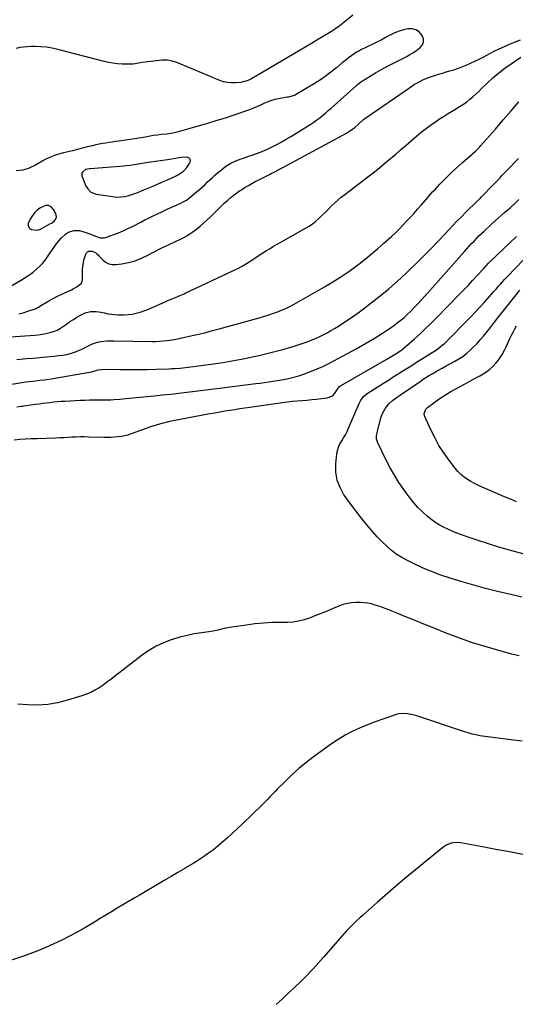
# Model space of a CAD drawing. Units: inches. Extents: x 1895014 to 1900383, y 437841 to 443151.
# Drawn here: x 1899004 to 1899391, y 441643 to 442411 of the extents above; entities that cross this region are included whole.
import ezdxf

# ---------------------------------------------------------------- set-up
doc = ezdxf.new("R2010")
doc.units = ezdxf.units.IN
doc.header["$MEASUREMENT"] = 0
for name, color, linetype in [('1', 7, 'Continuous'), ('7', 7, 'Continuous'), ('8', 7, 'Continuous')]:
    doc.layers.add(name, color=color, linetype=linetype)

msp = doc.modelspace()

# ---------------------------------------------------------------- linework, layer by layer
at = {"layer": '1', "color": 18}
for points in [[(1899134.46, 442295.64, 1824), (1899136.5, 442298.75, 1824), (1899137.04, 442299.8, 1824), (1899137.22, 442301.36, 1824), (1899136.91, 442302.61, 1824), (1899135.89, 442303.39, 1824), (1899134.4, 442303.87, 1824), (1899129.99, 442303.55, 1824), (1899126.96, 442303.15, 1824), (1899123.95, 442302.59, 1824), (1899120.93, 442302.07, 1824), (1899119.42, 442301.84, 1824), (1899104.19, 442299.6, 1824), (1899102.63, 442299.37, 1824), (1899099.54, 442298.84, 1824), (1899096.45, 442298.27, 1824), (1899093.35, 442297.76, 1824), (1899090.1, 442297.31, 1824), (1899086.89, 442296.97, 1824), (1899085.28, 442296.83, 1824), (1899059, 442294.78, 1824), (1899058.36, 442294.72, 1824), (1899055.27, 442294.1, 1824), (1899052.87, 442292.09, 1824), (1899052.46, 442291.26, 1824), (1899052.38, 442290.34, 1824), (1899052.52, 442289.36, 1824), (1899054.67, 442283.28, 1824), (1899055.31, 442281.8, 1824), (1899057, 442279.07, 1824), (1899059.27, 442276.81, 1824), (1899062.03, 442275.39, 1824), (1899063.57, 442274.99, 1824), (1899076.44, 442272.99, 1824), (1899079.66, 442272.71, 1824), (1899082.86, 442272.73, 1824), (1899086.02, 442273.19, 1824), (1899089.17, 442273.94, 1824), (1899092.28, 442274.96, 1824), (1899095.37, 442276.04, 1824), (1899098.43, 442277.22, 1824), (1899101.46, 442278.45, 1824), (1899103.43, 442279.28, 1824), (1899107.42, 442280.99, 1824), (1899111.41, 442282.71, 1824), (1899115.39, 442284.47, 1824), (1899119.35, 442286.24, 1824), (1899125.52, 442289.01, 1824), (1899127.2, 442289.85, 1824), (1899130.37, 442291.84, 1824), (1899131.85, 442292.99, 1824), (1899134.46, 442295.64, 1824)], [(1899032.64, 442256.84, 1824), (1899032.29, 442259.06, 1824), (1899030.31, 442263.03, 1824), (1899028.44, 442265.03, 1824), (1899026.36, 442266.2, 1824), (1899023.97, 442266.15, 1824), (1899019.68, 442264.09, 1824), (1899017.57, 442262.38, 1824), (1899015.65, 442260.51, 1824), (1899014, 442258.38, 1824), (1899012.53, 442256.1, 1824), (1899010.61, 442252.25, 1824), (1899010.61, 442250.3, 1824), (1899011.58, 442248.48, 1824), (1899013.21, 442247.31, 1824), (1899017.62, 442246.86, 1824), (1899020.23, 442247.74, 1824), (1899027.55, 442251.66, 1824), (1899028.67, 442252.33, 1824), (1899030.72, 442253.9, 1824), (1899031.66, 442254.81, 1824), (1899032.64, 442256.84, 1824)]]:
    msp.add_polyline3d(points, dxfattribs=at)
at = {"layer": '7', "color": 18}
for points in [[(1899264.19, 442414.55, 1828), (1899257.17, 442408.93, 1828), (1899255.84, 442407.89, 1828), (1899253.13, 442405.86, 1828), (1899250.36, 442403.93, 1828), (1899248.95, 442402.99, 1828), (1899246.09, 442401.2, 1828), (1899240.34, 442397.74, 1828), (1899236.02, 442395.15, 1828), (1899231.69, 442392.56, 1828), (1899227.35, 442389.99, 1828), (1899223.01, 442387.42, 1828), (1899187.98, 442366.73, 1828), (1899187.08, 442366.21, 1828), (1899184.34, 442364.72, 1828), (1899181.51, 442363.44, 1828), (1899178.56, 442362.5, 1828), (1899176.52, 442362.18, 1828), (1899172.33, 442361.79, 1828), (1899169.24, 442361.73, 1828), (1899166.19, 442361.97, 1828), (1899163.21, 442362.64, 1828), (1899160.27, 442363.61, 1828), (1899126.54, 442377.56, 1828), (1899122.25, 442378.99, 1828), (1899119.3, 442379.59, 1828), (1899114.82, 442379.58, 1828), (1899099.91, 442377.57, 1828), (1899096.92, 442377.14, 1828), (1899092.45, 442376.45, 1828), (1899089.45, 442376.25, 1828), (1899087.95, 442376.26, 1828), (1899083.84, 442376.41, 1828), (1899080.3, 442376.66, 1828), (1899076.78, 442377.06, 1828), (1899073.29, 442377.69, 1828), (1899069.82, 442378.47, 1828), (1899033.78, 442387.83, 1828), (1899029.35, 442388.8, 1828), (1899024.9, 442389.55, 1828), (1899020.4, 442389.95, 1828), (1899015.87, 442390.12, 1828), (1899012.52, 442390.12, 1828), (1899009.66, 442390.01, 1828), (1899006.81, 442389.76, 1828), (1899004, 442389.29, 1828), (1899001.19, 442388.69, 1828)], [(1898979.89, 442193.29, 1826), (1899005.74, 442208.44, 1826), (1899006.85, 442209.1, 1826), (1899010.16, 442211.13, 1826), (1899013.33, 442213.35, 1826), (1899014.33, 442214.16, 1826), (1899017.22, 442216.57, 1826), (1899019.56, 442218.7, 1826), (1899021.76, 442220.94, 1826), (1899023.76, 442223.37, 1826), (1899025.62, 442225.91, 1826), (1899031.63, 442234.89, 1826), (1899034.67, 442238.83, 1826), (1899036.38, 442240.63, 1826), (1899039.72, 442243.67, 1826), (1899042.12, 442245.33, 1826), (1899046.26, 442246.71, 1826), (1899050.57, 442246.52, 1826), (1899054.04, 442245.55, 1826), (1899055.59, 442245.02, 1826), (1899057.13, 442244.45, 1826), (1899063.94, 442241.79, 1826), (1899066.85, 442240.98, 1826), (1899069.83, 442240.83, 1826), (1899070.8, 442241.02, 1826), (1899071.76, 442241.29, 1826), (1899077.36, 442243.36, 1826), (1899081.08, 442244.8, 1826), (1899084.76, 442246.34, 1826), (1899088.38, 442248.02, 1826), (1899091.96, 442249.78, 1826), (1899098.52, 442253.16, 1826), (1899101.74, 442254.81, 1826), (1899104.98, 442256.43, 1826), (1899108.23, 442258.02, 1826), (1899111.49, 442259.59, 1826), (1899115.36, 442261.42, 1826), (1899118.59, 442262.93, 1826), (1899121.83, 442264.41, 1826), (1899125.08, 442265.88, 1826), (1899129.81, 442268.01, 1826), (1899131.55, 442268.86, 1826), (1899134.06, 442270.33, 1826), (1899136.4, 442272.05, 1826), (1899142.36, 442276.9, 1826), (1899144.44, 442278.65, 1826), (1899146.49, 442280.44, 1826), (1899148.49, 442282.28, 1826), (1899150.45, 442284.17, 1826), (1899152.41, 442286.06, 1826), (1899154.4, 442287.93, 1826), (1899156.42, 442289.75, 1826), (1899158.47, 442291.54, 1826), (1899161.39, 442294.04, 1826), (1899164.95, 442296.74, 1826), (1899168.69, 442299.11, 1826), (1899172.7, 442301.02, 1826), (1899176.88, 442302.6, 1826), (1899178.6, 442303.14, 1826), (1899182.04, 442304.24, 1826), (1899185.46, 442305.4, 1826), (1899188.87, 442306.62, 1826), (1899192.43, 442307.96, 1826), (1899195.68, 442309.3, 1826), (1899198.89, 442310.74, 1826), (1899202.03, 442312.3, 1826), (1899205.14, 442313.95, 1826), (1899207.61, 442315.34, 1826), (1899211.9, 442317.79, 1826), (1899216.17, 442320.27, 1826), (1899220.4, 442322.81, 1826), (1899224.61, 442325.39, 1826), (1899228.8, 442328, 1826), (1899231.22, 442329.56, 1826), (1899233.6, 442331.18, 1826), (1899235.92, 442332.87, 1826), (1899238.21, 442334.62, 1826), (1899240.45, 442336.43, 1826), (1899242.68, 442338.26, 1826), (1899244.87, 442340.13, 1826), (1899247.04, 442342.02, 1826), (1899267.02, 442359.74, 1826), (1899267.77, 442360.38, 1826), (1899270.09, 442362.22, 1826), (1899272.53, 442363.9, 1826), (1899273.37, 442364.43, 1826), (1899278.46, 442367.56, 1826), (1899281.88, 442369.6, 1826), (1899285.32, 442371.59, 1826), (1899288.81, 442373.5, 1826), (1899292.32, 442375.35, 1826), (1899305.73, 442382.22, 1826), (1899308.6, 442383.8, 1826), (1899311.41, 442385.49, 1826), (1899314.11, 442387.33, 1826), (1899316.75, 442389.28, 1826), (1899318.44, 442391.46, 1826), (1899319.39, 442393.76, 1826), (1899319.22, 442396.24, 1826), (1899318.3, 442398.84, 1826), (1899315.85, 442401.52, 1826), (1899313.37, 442403.19, 1826), (1899310.46, 442403.91, 1826), (1899307.27, 442403.99, 1826), (1899307.07, 442403.96, 1826), (1899303.57, 442403.21, 1826), (1899300.15, 442402.22, 1826), (1899296.86, 442400.86, 1826), (1899293.65, 442399.26, 1826), (1899293.11, 442398.96, 1826), (1899289.69, 442397.06, 1826), (1899286.23, 442395.2, 1826), (1899282.74, 442393.41, 1826), (1899279.23, 442391.67, 1826), (1899270.46, 442387.43, 1826), (1899268.75, 442386.63, 1826), (1899267.06, 442385.79, 1826), (1899263.3, 442383.22, 1826), (1899261.45, 442381.88, 1826), (1899257.85, 442379.09, 1826), (1899256.1, 442377.63, 1826), (1899251.23, 442373.45, 1826), (1899246.98, 442370, 1826), (1899242.61, 442366.7, 1826), (1899238.08, 442363.64, 1826), (1899233.44, 442360.73, 1826), (1899219.19, 442352.33, 1826), (1899218.46, 442351.95, 1826), (1899213.7, 442350.71, 1826), (1899212.89, 442350.56, 1826), (1899204.64, 442349.11, 1826), (1899203.21, 442348.82, 1826), (1899199.03, 442347.57, 1826), (1899194.99, 442345.89, 1826), (1899192.01, 442344.48, 1826), (1899189.11, 442343.19, 1826), (1899187.65, 442342.57, 1826), (1899184.71, 442341.35, 1826), (1899181.77, 442340.18, 1826), (1899178.8, 442339.05, 1826), (1899175.8, 442338.01, 1826), (1899172.79, 442337.02, 1826), (1899164.3, 442334.34, 1826), (1899157.88, 442332.35, 1826), (1899151.45, 442330.38, 1826), (1899145.01, 442328.47, 1826), (1899138.56, 442326.58, 1826), (1899129.58, 442323.99, 1826), (1899127.6, 442323.46, 1826), (1899123.6, 442322.58, 1826), (1899119.02, 442321.85, 1826), (1899114.52, 442321.37, 1826), (1899111.52, 442321.08, 1826), (1899108.1, 442320.6, 1826), (1899103.37, 442319.78, 1826), (1899098.65, 442318.92, 1826), (1899097.07, 442318.67, 1826), (1899095.49, 442318.43, 1826), (1899081.35, 442316.4, 1826), (1899078.78, 442316.02, 1826), (1899076.2, 442315.63, 1826), (1899073.63, 442315.23, 1826), (1899071.06, 442314.82, 1826), (1899068.5, 442314.38, 1826), (1899065.94, 442313.89, 1826), (1899063.4, 442313.35, 1826), (1899060.86, 442312.77, 1826), (1899056.65, 442311.75, 1826), (1899054.73, 442311.27, 1826), (1899050.9, 442310.28, 1826), (1899048.99, 442309.75, 1826), (1899045.16, 442308.75, 1826), (1899040.45, 442307.69, 1826), (1899038.1, 442307.15, 1826), (1899033.45, 442305.86, 1826), (1899031.16, 442305.11, 1826), (1899028.39, 442304.07, 1826), (1899026.02, 442303.05, 1826), (1899023.71, 442301.89, 1826), (1899021.45, 442300.63, 1826), (1899016.32, 442297.56, 1826), (1899011.41, 442295.25, 1826), (1899006.35, 442293.62, 1826), (1899001.08, 442293.01, 1826)], [(1899003.12, 442181.45, 1828), (1899006.75, 442182.44, 1828), (1899010.35, 442183.59, 1828), (1899016.67, 442185.84, 1828), (1899017.47, 442186.18, 1828), (1899018.6, 442186.82, 1828), (1899019.35, 442187.27, 1828), (1899019.72, 442187.49, 1828), (1899026.69, 442191.59, 1828), (1899030.02, 442193.47, 1828), (1899033.39, 442195.26, 1828), (1899036.82, 442196.93, 1828), (1899040.3, 442198.52, 1828), (1899044.31, 442200.26, 1828), (1899045.79, 442200.95, 1828), (1899048.66, 442202.5, 1828), (1899052.08, 442205.56, 1828), (1899052.59, 442206.93, 1828), (1899052.86, 442208.45, 1828), (1899053.01, 442216.15, 1828), (1899053.17, 442218.62, 1828), (1899054.04, 442223.46, 1828), (1899055.51, 442228.09, 1828), (1899056.1, 442229.09, 1828), (1899056.84, 442229.88, 1828), (1899057.81, 442230.34, 1828), (1899060.54, 442230.52, 1828), (1899063.02, 442229.44, 1828), (1899064.46, 442228.19, 1828), (1899065.15, 442227.52, 1828), (1899065.81, 442226.84, 1828), (1899068.72, 442223.69, 1828), (1899070.99, 442221.88, 1828), (1899073.43, 442220.58, 1828), (1899076.16, 442220.03, 1828), (1899079.06, 442219.99, 1828), (1899083.69, 442220.62, 1828), (1899088.98, 442221.63, 1828), (1899094.15, 442223.01, 1828), (1899099.14, 442224.95, 1828), (1899104.02, 442227.25, 1828), (1899113.35, 442232.29, 1828), (1899113.77, 442232.51, 1828), (1899115.96, 442233.51, 1828), (1899116.84, 442233.91, 1828), (1899130.05, 442240.08, 1828), (1899133.2, 442241.69, 1828), (1899134.72, 442242.59, 1828), (1899137.69, 442244.53, 1828), (1899139.14, 442245.55, 1828), (1899141.95, 442247.7, 1828), (1899144.74, 442249.93, 1828), (1899147.48, 442252.21, 1828), (1899150.15, 442254.54, 1828), (1899152.74, 442256.98, 1828), (1899155.26, 442259.49, 1828), (1899158.4, 442262.72, 1828), (1899160.98, 442265.3, 1828), (1899163.62, 442267.81, 1828), (1899166.34, 442270.23, 1828), (1899169.11, 442272.59, 1828), (1899172.45, 442275.24, 1828), (1899174.88, 442277.03, 1828), (1899177.4, 442278.7, 1828), (1899179.97, 442280.29, 1828), (1899182.59, 442281.8, 1828), (1899185.23, 442283.28, 1828), (1899187.9, 442284.71, 1828), (1899190.59, 442286.1, 1828), (1899198.96, 442290.35, 1828), (1899200.36, 442291.06, 1828), (1899203.14, 442292.47, 1828), (1899207.3, 442294.62, 1828), (1899210.05, 442296.09, 1828), (1899259.06, 442322.5, 1828), (1899260.79, 442323.5, 1828), (1899264.82, 442326.41, 1828), (1899265.58, 442327.06, 1828), (1899272.12, 442332.86, 1828), (1899272.37, 442333.08, 1828), (1899273.15, 442333.71, 1828), (1899273.68, 442334.11, 1828), (1899273.95, 442334.3, 1828), (1899274.22, 442334.49, 1828), (1899308.32, 442358.01, 1828), (1899312.38, 442360.64, 1828), (1899314.47, 442361.85, 1828), (1899318.76, 442364.08, 1828), (1899323.2, 442365.96, 1828), (1899325.48, 442366.76, 1828), (1899328.11, 442367.62, 1828), (1899331.05, 442368.55, 1828), (1899334, 442369.45, 1828), (1899336.97, 442370.3, 1828), (1899339.95, 442371.12, 1828), (1899342.91, 442371.97, 1828), (1899345.83, 442372.92, 1828), (1899348.72, 442374, 1828), (1899352.66, 442375.63, 1828), (1899356.01, 442377.13, 1828), (1899359.35, 442378.67, 1828), (1899362.65, 442380.28, 1828), (1899365.94, 442381.93, 1828), (1899374.6, 442386.4, 1828), (1899378.5, 442388.33, 1828), (1899382.43, 442390.18, 1828), (1899386.42, 442391.91, 1828), (1899390.45, 442393.55, 1828), (1899395.1, 442395.37, 1828)], [(1899001.7, 442145.96, 1832), (1899009.15, 442146.61, 1832), (1899014.42, 442147.08, 1832), (1899019.69, 442147.55, 1832), (1899024.96, 442148.03, 1832), (1899030.24, 442148.51, 1832), (1899034.53, 442148.92, 1832), (1899037.63, 442149.33, 1832), (1899040.69, 442149.89, 1832), (1899043.7, 442150.69, 1832), (1899047.4, 442151.91, 1832), (1899049.95, 442152.91, 1832), (1899052.47, 442153.99, 1832), (1899054.93, 442155.19, 1832), (1899057.68, 442156.67, 1832), (1899059.96, 442157.78, 1832), (1899062.29, 442158.72, 1832), (1899064.71, 442159.39, 1832), (1899067.19, 442159.89, 1832), (1899069.72, 442160.19, 1832), (1899072.26, 442160.41, 1832), (1899074.8, 442160.51, 1832), (1899077.35, 442160.53, 1832), (1899107.18, 442160.06, 1832), (1899110.1, 442160.07, 1832), (1899113.01, 442160.17, 1832), (1899115.91, 442160.4, 1832), (1899118.81, 442160.71, 1832), (1899122.92, 442161.23, 1832), (1899124.6, 442161.48, 1832), (1899127.1, 442161.95, 1832), (1899128.75, 442162.3, 1832), (1899129.58, 442162.49, 1832), (1899138.58, 442164.55, 1832), (1899143.9, 442165.81, 1832), (1899149.21, 442167.11, 1832), (1899154.5, 442168.49, 1832), (1899159.77, 442169.91, 1832), (1899190.81, 442178.5, 1832), (1899194.35, 442179.52, 1832), (1899197.88, 442180.6, 1832), (1899201.38, 442181.76, 1832), (1899204.86, 442182.98, 1832), (1899208.29, 442184.32, 1832), (1899211.66, 442185.77, 1832), (1899214.96, 442187.4, 1832), (1899218.21, 442189.13, 1832), (1899242.08, 442202.67, 1832), (1899248.5, 442206.48, 1832), (1899254.81, 442210.45, 1832), (1899260.95, 442214.66, 1832), (1899266.99, 442219.04, 1832), (1899268.71, 442220.33, 1832), (1899273.75, 442224.25, 1832), (1899278.72, 442228.26, 1832), (1899283.58, 442232.41, 1832), (1899288.36, 442236.65, 1832), (1899294.53, 442242.27, 1832), (1899297.57, 442245.11, 1832), (1899300.56, 442248.01, 1832), (1899303.47, 442250.98, 1832), (1899306.33, 442254, 1832), (1899309.14, 442257.07, 1832), (1899311.93, 442260.16, 1832), (1899314.7, 442263.27, 1832), (1899317.44, 442266.4, 1832), (1899322.69, 442272.46, 1832), (1899324.54, 442274.56, 1832), (1899326.4, 442276.63, 1832), (1899328.3, 442278.68, 1832), (1899330.22, 442280.71, 1832), (1899332.16, 442282.71, 1832), (1899334.11, 442284.71, 1832), (1899336.07, 442286.69, 1832), (1899338.05, 442288.65, 1832), (1899339.18, 442289.77, 1832), (1899341.75, 442292.27, 1832), (1899344.35, 442294.73, 1832), (1899347, 442297.15, 1832), (1899349.67, 442299.54, 1832), (1899357.22, 442306.16, 1832), (1899358.13, 442306.96, 1832), (1899359.92, 442308.58, 1832), (1899362.54, 442311.1, 1832), (1899363.36, 442311.98, 1832), (1899364.17, 442312.88, 1832), (1899375.42, 442325.78, 1832), (1899381.54, 442332.82, 1832), (1899387.65, 442339.88, 1832), (1899393.74, 442346.95, 1832)], [(1898989.53, 442125.34, 1834), (1899004.1, 442127.79, 1834), (1899008.68, 442128.49, 1834), (1899010.98, 442128.77, 1834), (1899014.35, 442129.13, 1834), (1899017.9, 442129.49, 1834), (1899019.67, 442129.67, 1834), (1899023.21, 442130.05, 1834), (1899024.98, 442130.28, 1834), (1899028.49, 442130.84, 1834), (1899059.89, 442136.39, 1834), (1899061.7, 442136.76, 1834), (1899065.26, 442137.74, 1834), (1899067.77, 442138.19, 1834), (1899070.31, 442138.32, 1834), (1899082.54, 442138.12, 1834), (1899089.51, 442138.06, 1834), (1899096.47, 442138.07, 1834), (1899103.44, 442138.19, 1834), (1899110.4, 442138.38, 1834), (1899120.69, 442138.74, 1834), (1899122.82, 442138.83, 1834), (1899124.95, 442138.95, 1834), (1899129.2, 442139.29, 1834), (1899133.44, 442139.74, 1834), (1899135.55, 442139.99, 1834), (1899137.67, 442140.26, 1834), (1899151.33, 442142.06, 1834), (1899157.02, 442142.86, 1834), (1899162.71, 442143.71, 1834), (1899168.39, 442144.66, 1834), (1899174.05, 442145.67, 1834), (1899176.87, 442146.19, 1834), (1899181.11, 442147.02, 1834), (1899185.35, 442147.89, 1834), (1899189.56, 442148.84, 1834), (1899193.76, 442149.83, 1834), (1899197.96, 442150.88, 1834), (1899202.15, 442151.93, 1834), (1899206.34, 442153, 1834), (1899210.52, 442154.08, 1834), (1899210.87, 442154.18, 1834), (1899214.94, 442155.3, 1834), (1899218.98, 442156.5, 1834), (1899222.99, 442157.82, 1834), (1899226.97, 442159.21, 1834), (1899228.5, 442159.77, 1834), (1899231.67, 442161, 1834), (1899234.81, 442162.3, 1834), (1899237.9, 442163.73, 1834), (1899240.95, 442165.23, 1834), (1899243.96, 442166.83, 1834), (1899246.94, 442168.48, 1834), (1899249.87, 442170.21, 1834), (1899252.77, 442171.99, 1834), (1899255.61, 442173.79, 1834), (1899259.87, 442176.57, 1834), (1899264.08, 442179.42, 1834), (1899268.22, 442182.38, 1834), (1899272.3, 442185.42, 1834), (1899278.35, 442190.04, 1834), (1899285.33, 442195.54, 1834), (1899292.19, 442201.19, 1834), (1899298.87, 442207.06, 1834), (1899305.42, 442213.06, 1834), (1899307.88, 442215.39, 1834), (1899313.77, 442221.06, 1834), (1899319.59, 442226.8, 1834), (1899325.31, 442232.65, 1834), (1899330.96, 442238.56, 1834), (1899335.87, 442243.79, 1834), (1899339.03, 442247.14, 1834), (1899342.19, 442250.46, 1834), (1899345.38, 442253.77, 1834), (1899348.58, 442257.07, 1834), (1899352.55, 442261.12, 1834), (1899355.04, 442263.61, 1834), (1899358.53, 442266.89, 1834), (1899360.99, 442269.18, 1834), (1899363.41, 442271.51, 1834), (1899364.97, 442273.11, 1834), (1899373.41, 442281.95, 1834), (1899375.19, 442283.81, 1834), (1899376.98, 442285.67, 1834), (1899378.77, 442287.52, 1834), (1899380.57, 442289.37, 1834), (1899382.37, 442291.21, 1834), (1899384.17, 442293.05, 1834), (1899385.96, 442294.9, 1834), (1899387.75, 442296.75, 1834), (1899390.44, 442299.53, 1834), (1899393.55, 442302.8, 1834)], [(1899001.56, 442108.92, 1836), (1899004.95, 442109.44, 1836), (1899006.08, 442109.6, 1836), (1899007.21, 442109.76, 1836), (1899016.23, 442111.03, 1836), (1899019.1, 442111.42, 1836), (1899021.98, 442111.8, 1836), (1899024.85, 442112.16, 1836), (1899027.73, 442112.5, 1836), (1899030.61, 442112.81, 1836), (1899033.5, 442113.08, 1836), (1899036.38, 442113.29, 1836), (1899039.28, 442113.47, 1836), (1899051.36, 442114.09, 1836), (1899054.94, 442114.25, 1836), (1899058.52, 442114.37, 1836), (1899062.1, 442114.42, 1836), (1899065.68, 442114.44, 1836), (1899068.21, 442114.42, 1836), (1899070.53, 442114.44, 1836), (1899075.15, 442114.58, 1836), (1899077.46, 442114.71, 1836), (1899082.08, 442115.04, 1836), (1899084.38, 442115.24, 1836), (1899086.69, 442115.46, 1836), (1899109.15, 442117.66, 1836), (1899115.5, 442118.31, 1836), (1899121.85, 442118.98, 1836), (1899128.2, 442119.7, 1836), (1899134.54, 442120.44, 1836), (1899140.88, 442121.21, 1836), (1899147.22, 442121.98, 1836), (1899153.56, 442122.77, 1836), (1899159.89, 442123.55, 1836), (1899188.41, 442127.13, 1836), (1899191.73, 442127.55, 1836), (1899195.05, 442127.99, 1836), (1899198.36, 442128.45, 1836), (1899201.68, 442128.91, 1836), (1899204.98, 442129.43, 1836), (1899208.28, 442130.01, 1836), (1899211.55, 442130.68, 1836), (1899214.82, 442131.41, 1836), (1899219.14, 442132.51, 1836), (1899222.71, 442133.54, 1836), (1899226.23, 442134.72, 1836), (1899229.71, 442136.01, 1836), (1899231.74, 442136.8, 1836), (1899236.17, 442138.63, 1836), (1899240.57, 442140.57, 1836), (1899244.89, 442142.66, 1836), (1899249.16, 442144.85, 1836), (1899266.59, 442154.19, 1836), (1899271.66, 442156.98, 1836), (1899276.67, 442159.85, 1836), (1899281.62, 442162.84, 1836), (1899286.52, 442165.91, 1836), (1899290.5, 442168.46, 1836), (1899293.33, 442170.37, 1836), (1899296.12, 442172.34, 1836), (1899298.83, 442174.42, 1836), (1899301.49, 442176.56, 1836), (1899304.07, 442178.81, 1836), (1899306.6, 442181.1, 1836), (1899309.06, 442183.47, 1836), (1899312.1, 442186.56, 1836), (1899314.77, 442189.37, 1836), (1899317.42, 442192.2, 1836), (1899320.03, 442195.07, 1836), (1899322.62, 442197.95, 1836), (1899351.24, 442230.21, 1836), (1899353.08, 442232.27, 1836), (1899354.95, 442234.32, 1836), (1899356.83, 442236.34, 1836), (1899358.73, 442238.36, 1836), (1899360.66, 442240.34, 1836), (1899362.61, 442242.3, 1836), (1899364.6, 442244.22, 1836), (1899366.61, 442246.12, 1836), (1899372.76, 442251.83, 1836), (1899375.26, 442254.13, 1836), (1899377.78, 442256.41, 1836), (1899380.32, 442258.67, 1836), (1899382.88, 442260.9, 1836), (1899385.67, 442263.31, 1836), (1899386.84, 442264.34, 1836), (1899390.3, 442267.47, 1836), (1899393.65, 442270.72, 1836)], [(1898999.47, 442083.37, 1838), (1899003.96, 442083.68, 1838), (1899008.45, 442083.96, 1838), (1899012.95, 442084.18, 1838), (1899017.45, 442084.36, 1838), (1899031.98, 442084.88, 1838), (1899035.2, 442085, 1838), (1899038.42, 442085.14, 1838), (1899041.64, 442085.3, 1838), (1899044.85, 442085.48, 1838), (1899048.07, 442085.63, 1838), (1899051.29, 442085.72, 1838), (1899054.51, 442085.73, 1838), (1899057.73, 442085.69, 1838), (1899069.59, 442085.39, 1838), (1899072.36, 442085.36, 1838), (1899075.12, 442085.4, 1838), (1899077.88, 442085.53, 1838), (1899080.64, 442085.73, 1838), (1899083.38, 442086.08, 1838), (1899086.08, 442086.57, 1838), (1899088.74, 442087.27, 1838), (1899091.36, 442088.12, 1838), (1899103, 442092.38, 1838), (1899105.55, 442093.28, 1838), (1899108.11, 442094.14, 1838), (1899110.7, 442094.95, 1838), (1899113.29, 442095.72, 1838), (1899115.9, 442096.43, 1838), (1899118.52, 442097.09, 1838), (1899121.16, 442097.68, 1838), (1899123.82, 442098.22, 1838), (1899152.51, 442103.69, 1838), (1899156.4, 442104.41, 1838), (1899160.29, 442105.1, 1838), (1899164.18, 442105.77, 1838), (1899168.08, 442106.4, 1838), (1899171.98, 442107.01, 1838), (1899175.89, 442107.61, 1838), (1899179.8, 442108.18, 1838), (1899183.71, 442108.75, 1838), (1899209.21, 442112.36, 1838), (1899212.99, 442112.86, 1838), (1899216.78, 442113.3, 1838), (1899220.58, 442113.67, 1838), (1899224.38, 442113.98, 1838), (1899228.19, 442114.28, 1838), (1899231.99, 442114.62, 1838), (1899235.78, 442115.01, 1838), (1899239.58, 442115.43, 1838), (1899243.98, 442115.95, 1838), (1899247.62, 442117.23, 1838), (1899249.08, 442118.44, 1838), (1899250.35, 442119.94, 1838), (1899252.12, 442122.71, 1838), (1899253.76, 442124.75, 1838), (1899254.47, 442125.25, 1838), (1899290.74, 442146.23, 1838), (1899293.29, 442147.72, 1838), (1899297.1, 442150.01, 1838), (1899300.8, 442152.46, 1838), (1899302.31, 442153.55, 1838), (1899306.06, 442156.59, 1838), (1899312.33, 442162.15, 1838), (1899316.62, 442166.04, 1838), (1899320.86, 442170, 1838), (1899325.02, 442174.04, 1838), (1899329.12, 442178.14, 1838), (1899347.61, 442197.04, 1838), (1899351, 442200.53, 1838), (1899354.36, 442204.05, 1838), (1899357.68, 442207.59, 1838), (1899360.99, 442211.16, 1838), (1899366.31, 442216.97, 1838), (1899368.2, 442219.01, 1838), (1899370.14, 442221.02, 1838), (1899371.47, 442222.32, 1838), (1899391.84, 442241.84, 1838)], [(1899403.72, 441992.43, 1842), (1899386.35, 441997.19, 1842), (1899378.21, 441999.52, 1842), (1899370.11, 442001.97, 1842), (1899362.07, 442004.62, 1842), (1899354.07, 442007.4, 1842), (1899345.38, 442010.53, 1842), (1899341.8, 442011.93, 1842), (1899338.27, 442013.45, 1842), (1899334.83, 442015.16, 1842), (1899331.44, 442016.99, 1842), (1899328.19, 442019.03, 1842), (1899325.04, 442021.22, 1842), (1899322.07, 442023.63, 1842), (1899319.21, 442026.2, 1842), (1899318.16, 442027.2, 1842), (1899314.96, 442030.46, 1842), (1899311.89, 442033.84, 1842), (1899309.01, 442037.38, 1842), (1899306.27, 442041.04, 1842), (1899303.85, 442044.46, 1842), (1899300.13, 442049.99, 1842), (1899296.58, 442055.63, 1842), (1899293.31, 442061.43, 1842), (1899290.21, 442067.33, 1842), (1899283.55, 442080.77, 1842), (1899282.69, 442083.64, 1842), (1899282.7, 442086.67, 1842), (1899282.86, 442087.67, 1842), (1899283.07, 442088.66, 1842), (1899286.03, 442100.36, 1842), (1899287.42, 442104.32, 1842), (1899289.49, 442107.97, 1842), (1899292.12, 442111.26, 1842), (1899294.99, 442113.85, 1842), (1899298.11, 442116.19, 1842), (1899299.7, 442117.33, 1842), (1899301.3, 442118.44, 1842), (1899316.55, 442128.82, 1842), (1899319.84, 442130.99, 1842), (1899323.17, 442133.1, 1842), (1899326.56, 442135.1, 1842), (1899329.98, 442137.05, 1842), (1899330.6, 442137.38, 1842), (1899333.86, 442139.16, 1842), (1899337.11, 442140.94, 1842), (1899340.38, 442142.71, 1842), (1899343.68, 442144.5, 1842), (1899346.85, 442146.36, 1842), (1899349.91, 442148.37, 1842), (1899352.82, 442150.6, 1842), (1899355.74, 442153.08, 1842), (1899358.46, 442155.68, 1842), (1899361.09, 442158.36, 1842), (1899363.6, 442161.15, 1842), (1899366.02, 442164.03, 1842), (1899368.1, 442166.61, 1842), (1899371.48, 442170.85, 1842), (1899374.86, 442175.09, 1842), (1899378.21, 442179.35, 1842), (1899381.55, 442183.62, 1842), (1899386.63, 442190.16, 1842), (1899390.54, 442195.06, 1842), (1899394.51, 442199.91, 1842)], [(1899391.9, 442034.83, 1844), (1899387.22, 442036.86, 1844), (1899382.54, 442038.87, 1844), (1899365.09, 442046.26, 1844), (1899362.12, 442047.6, 1844), (1899359.21, 442049.05, 1844), (1899356.37, 442050.64, 1844), (1899353.58, 442052.33, 1844), (1899350.95, 442054.21, 1844), (1899348.46, 442056.27, 1844), (1899346.2, 442058.56, 1844), (1899344.1, 442061.02, 1844), (1899339.07, 442067.54, 1844), (1899335.07, 442073.15, 1844), (1899331.34, 442078.92, 1844), (1899328.04, 442084.95, 1844), (1899325.02, 442091.15, 1844), (1899320.18, 442102.09, 1844), (1899319.82, 442103.81, 1844), (1899321.12, 442107.09, 1844), (1899321.73, 442107.77, 1844), (1899322.41, 442108.39, 1844), (1899327.27, 442112.17, 1844), (1899330.5, 442114.56, 1844), (1899333.8, 442116.83, 1844), (1899337.2, 442118.95, 1844), (1899340.68, 442120.95, 1844), (1899347.93, 442124.89, 1844), (1899351.4, 442126.77, 1844), (1899354.87, 442128.64, 1844), (1899358.34, 442130.51, 1844), (1899361.82, 442132.36, 1844), (1899363.17, 442133.08, 1844), (1899365.9, 442134.68, 1844), (1899368.52, 442136.42, 1844), (1899371, 442138.38, 1844), (1899373.37, 442140.47, 1844), (1899375.77, 442142.95, 1844), (1899377.61, 442145.14, 1844), (1899379.26, 442147.48, 1844), (1899380.76, 442149.92, 1844), (1899382.9, 442153.8, 1844), (1899384.07, 442156.21, 1844), (1899385.66, 442159.9, 1844), (1899386.78, 442162.33, 1844), (1899388.01, 442164.89, 1844), (1899389.26, 442167.34, 1844), (1899390.57, 442169.76, 1844), (1899391.99, 442172.12, 1844)], [(1899394.08, 441914.58, 1838), (1899388.24, 441916.03, 1838), (1899378.21, 441918.74, 1838), (1899367.44, 441921.86, 1838), (1899356.76, 441925.22, 1838), (1899346.2, 441928.96, 1838), (1899335.73, 441932.95, 1838), (1899325.06, 441937.24, 1838), (1899318.3, 441939.96, 1838), (1899311.55, 441942.69, 1838), (1899304.81, 441945.43, 1838), (1899298.06, 441948.18, 1838), (1899290.12, 441951.44, 1838), (1899287.33, 441952.51, 1838), (1899284.52, 441953.5, 1838), (1899281.66, 441954.36, 1838), (1899278.78, 441955.15, 1838), (1899275.87, 441955.75, 1838), (1899272.93, 441956.18, 1838), (1899269.98, 441956.37, 1838), (1899266.34, 441956.36, 1838), (1899263.06, 441956.07, 1838), (1899259.83, 441955.55, 1838), (1899256.67, 441954.69, 1838), (1899253.56, 441953.61, 1838), (1899246.79, 441950.83, 1838), (1899242.64, 441949.14, 1838), (1899238.5, 441947.45, 1838), (1899234.35, 441945.78, 1838), (1899230.2, 441944.12, 1838), (1899225.99, 441942.71, 1838), (1899221.73, 441941.64, 1838), (1899217.37, 441941.05, 1838), (1899212.94, 441940.79, 1838), (1899208.1, 441940.79, 1838), (1899201.21, 441940.63, 1838), (1899194.35, 441940.27, 1838), (1899187.5, 441939.61, 1838), (1899180.67, 441938.74, 1838), (1899169.68, 441937.1, 1838), (1899167.64, 441936.76, 1838), (1899163.61, 441935.9, 1838), (1899159.6, 441934.88, 1838), (1899157.59, 441934.43, 1838), (1899153.52, 441933.73, 1838), (1899146.05, 441932.7, 1838), (1899140.3, 441931.75, 1838), (1899134.6, 441930.61, 1838), (1899128.96, 441929.17, 1838), (1899123.37, 441927.54, 1838), (1899122.16, 441927.15, 1838), (1899116.16, 441924.87, 1838), (1899110.37, 441922.19, 1838), (1899104.89, 441918.92, 1838), (1899099.62, 441915.26, 1838), (1899078.02, 441898.49, 1838), (1899075.05, 441896.24, 1838), (1899072.04, 441894.03, 1838), (1899068.99, 441891.89, 1838), (1899065.9, 441889.8, 1838), (1899062.72, 441887.89, 1838), (1899059.45, 441886.17, 1838), (1899056.05, 441884.73, 1838), (1899052.55, 441883.48, 1838), (1899041.29, 441879.98, 1838), (1899033.56, 441878.05, 1838), (1899025.76, 441876.71, 1838), (1899017.86, 441876.25, 1838), (1899009.9, 441876.37, 1838), (1899002.54, 441876.91, 1838)], [(1899396.38, 441848.1, 1836), (1899389.74, 441848.87, 1836), (1899367.31, 441851.74, 1836), (1899365.28, 441852.03, 1836), (1899363.26, 441852.36, 1836), (1899359.24, 441853.19, 1836), (1899357.25, 441853.69, 1836), (1899353.31, 441854.8, 1836), (1899351.35, 441855.42, 1836), (1899313.19, 441868.13, 1836), (1899311.05, 441868.73, 1836), (1899306.7, 441869.49, 1836), (1899304.49, 441869.63, 1836), (1899300.09, 441869.33, 1836), (1899297.94, 441868.85, 1836), (1899295.82, 441868.22, 1836), (1899280.86, 441862.85, 1836), (1899276.21, 441861.09, 1836), (1899271.61, 441859.21, 1836), (1899267.08, 441857.17, 1836), (1899262.59, 441855.02, 1836), (1899258.21, 441852.68, 1836), (1899253.91, 441850.21, 1836), (1899249.74, 441847.52, 1836), (1899245.65, 441844.7, 1836), (1899233.09, 441835.57, 1836), (1899227.41, 441831.22, 1836), (1899221.87, 441826.69, 1836), (1899216.57, 441821.89, 1836), (1899211.42, 441816.92, 1836), (1899205.37, 441810.79, 1836), (1899203.36, 441808.74, 1836), (1899201.35, 441806.69, 1836), (1899199.35, 441804.63, 1836), (1899197.36, 441802.57, 1836), (1899195.36, 441800.51, 1836), (1899193.34, 441798.47, 1836), (1899191.3, 441796.45, 1836), (1899188.17, 441793.41, 1836), (1899185.56, 441790.9, 1836), (1899182.94, 441788.4, 1836), (1899180.31, 441785.91, 1836), (1899177.67, 441783.43, 1836), (1899166.16, 441772.65, 1836), (1899162.61, 441769.45, 1836), (1899158.97, 441766.36, 1836), (1899155.2, 441763.42, 1836), (1899151.35, 441760.59, 1836), (1899147.41, 441757.88, 1836), (1899143.43, 441755.24, 1836), (1899139.38, 441752.69, 1836), (1899135.29, 441750.2, 1836), (1899132.87, 441748.76, 1836), (1899127.53, 441745.61, 1836), (1899122.19, 441742.47, 1836), (1899116.85, 441739.34, 1836), (1899111.5, 441736.22, 1836), (1899097.9, 441728.3, 1836), (1899093.43, 441725.68, 1836), (1899088.97, 441723.04, 1836), (1899084.53, 441720.37, 1836), (1899080.1, 441717.68, 1836), (1899075.67, 441714.99, 1836), (1899071.23, 441712.31, 1836), (1899066.79, 441709.65, 1836), (1899062.34, 441707, 1836), (1899054.8, 441702.52, 1836), (1899048.89, 441699.14, 1836), (1899042.91, 441695.88, 1836), (1899036.83, 441692.82, 1836), (1899030.68, 441689.88, 1836), (1899024.44, 441687.15, 1836), (1899018.14, 441684.55, 1836), (1899011.76, 441682.17, 1836), (1899005.33, 441679.93, 1836), (1898990.89, 441675.17, 1836)], [(1899396.77, 441759.73, 1834), (1899386.32, 441761.72, 1834), (1899375.85, 441763.67, 1834), (1899365.38, 441765.61, 1834), (1899348.07, 441768.79, 1834), (1899346.26, 441769, 1834), (1899342.66, 441768.86, 1834), (1899340.87, 441768.51, 1834), (1899337.48, 441767.2, 1834), (1899335.92, 441766.28, 1834), (1899334.44, 441765.22, 1834), (1899315.93, 441750.13, 1834), (1899307.68, 441743.32, 1834), (1899299.48, 441736.45, 1834), (1899291.37, 441729.48, 1834), (1899283.31, 441722.45, 1834), (1899271.57, 441712.09, 1834), (1899269.44, 441710.17, 1834), (1899267.34, 441708.23, 1834), (1899265.27, 441706.25, 1834), (1899263.22, 441704.24, 1834), (1899261.21, 441702.2, 1834), (1899259.23, 441700.13, 1834), (1899257.3, 441698.02, 1834), (1899255.38, 441695.88, 1834), (1899241.36, 441679.91, 1834), (1899239.28, 441677.54, 1834), (1899237.19, 441675.17, 1834), (1899235.1, 441672.81, 1834), (1899233, 441670.45, 1834), (1899230.88, 441668.13, 1834), (1899228.71, 441665.83, 1834), (1899226.49, 441663.59, 1834), (1899224.24, 441661.39, 1834), (1899217.95, 441655.4, 1834), (1899213.4, 441651.13, 1834), (1899208.82, 441646.89, 1834), (1899204.19, 441642.71, 1834)]]:
    msp.add_polyline3d(points, dxfattribs=at)
at = {"layer": '8', "color": 18}
for points in [[(1898977.7, 442162.21, 1830), (1899015.41, 442165, 1830), (1899018.43, 442165.3, 1830), (1899021.44, 442165.7, 1830), (1899024.43, 442166.24, 1830), (1899027.39, 442166.88, 1830), (1899030.27, 442167.77, 1830), (1899033.05, 442168.86, 1830), (1899035.68, 442170.28, 1830), (1899038.21, 442171.91, 1830), (1899040.54, 442173.62, 1830), (1899043.16, 442175.46, 1830), (1899045.82, 442177.22, 1830), (1899048.55, 442178.88, 1830), (1899051.33, 442180.46, 1830), (1899053.07, 442181.41, 1830), (1899055.05, 442182.29, 1830), (1899059.21, 442183.3, 1830), (1899063.57, 442183.3, 1830), (1899065.76, 442183.08, 1830), (1899070.09, 442182.26, 1830), (1899073.13, 442181.59, 1830), (1899075.6, 442181.17, 1830), (1899078.08, 442180.91, 1830), (1899080.59, 442180.75, 1830), (1899085.38, 442180.72, 1830), (1899088.54, 442180.92, 1830), (1899091.68, 442181.38, 1830), (1899094.79, 442182.01, 1830), (1899097.87, 442182.85, 1830), (1899100.91, 442183.81, 1830), (1899103.88, 442184.93, 1830), (1899106.83, 442186.16, 1830), (1899117.49, 442190.98, 1830), (1899120.14, 442192.12, 1830), (1899122.89, 442193.19, 1830), (1899125.51, 442194.2, 1830), (1899129.8, 442196.03, 1830), (1899132.39, 442197.28, 1830), (1899133.25, 442197.69, 1830), (1899170.8, 442215.27, 1830), (1899174.32, 442217.02, 1830), (1899177.78, 442218.88, 1830), (1899181.15, 442220.9, 1830), (1899184.46, 442223.02, 1830), (1899185.51, 442223.73, 1830), (1899188.25, 442225.57, 1830), (1899191.02, 442227.38, 1830), (1899193.8, 442229.15, 1830), (1899196.6, 442230.9, 1830), (1899199.42, 442232.61, 1830), (1899202.25, 442234.3, 1830), (1899205.11, 442235.96, 1830), (1899207.97, 442237.59, 1830), (1899227.16, 442248.38, 1830), (1899229.91, 442250.06, 1830), (1899232.56, 442251.86, 1830), (1899235.08, 442253.85, 1830), (1899237.51, 442255.96, 1830), (1899239.86, 442258.19, 1830), (1899242.18, 442260.43, 1830), (1899244.48, 442262.7, 1830), (1899247.19, 442265.44, 1830), (1899249.72, 442267.91, 1830), (1899252.32, 442270.3, 1830), (1899255.03, 442272.58, 1830), (1899257.8, 442274.77, 1830), (1899272.46, 442285.85, 1830), (1899276.74, 442289.13, 1830), (1899280.98, 442292.46, 1830), (1899285.18, 442295.85, 1830), (1899289.34, 442299.28, 1830), (1899293.47, 442302.75, 1830), (1899297.59, 442306.24, 1830), (1899301.7, 442309.73, 1830), (1899305.8, 442313.24, 1830), (1899313.73, 442320.06, 1830), (1899317.58, 442323.25, 1830), (1899321.5, 442326.34, 1830), (1899325.52, 442329.3, 1830), (1899329.61, 442332.17, 1830), (1899331.79, 442333.64, 1830), (1899334.87, 442335.66, 1830), (1899337.98, 442337.64, 1830), (1899341.14, 442339.53, 1830), (1899344.34, 442341.37, 1830), (1899345.39, 442341.96, 1830), (1899348.03, 442343.54, 1830), (1899350.61, 442345.23, 1830), (1899353.08, 442347.06, 1830), (1899355.48, 442348.98, 1830), (1899357.82, 442351.01, 1830), (1899360.12, 442353.06, 1830), (1899362.38, 442355.16, 1830), (1899364.62, 442357.29, 1830), (1899368.92, 442361.47, 1830), (1899373.39, 442365.58, 1830), (1899378, 442369.52, 1830), (1899382.82, 442373.21, 1830), (1899387.78, 442376.72, 1830), (1899395.26, 442381.72, 1830)], [(1899396.08, 441960.59, 1840), (1899387.44, 441962.46, 1840), (1899386.19, 441962.74, 1840), (1899376.97, 441964.93, 1840), (1899367.77, 441967.25, 1840), (1899358.64, 441969.77, 1840), (1899349.53, 441972.42, 1840), (1899340.08, 441975.29, 1840), (1899332.76, 441977.71, 1840), (1899325.54, 441980.38, 1840), (1899318.46, 441983.4, 1840), (1899311.47, 441986.66, 1840), (1899306.67, 441989.05, 1840), (1899302.28, 441991.48, 1840), (1899298.06, 441994.15, 1840), (1899294.09, 441997.19, 1840), (1899290.29, 442000.46, 1840), (1899286.69, 442003.98, 1840), (1899283.17, 442007.59, 1840), (1899279.8, 442011.33, 1840), (1899276.52, 442015.16, 1840), (1899274.1, 442018.09, 1840), (1899269.78, 442023.45, 1840), (1899265.55, 442028.88, 1840), (1899261.44, 442034.4, 1840), (1899257.42, 442039.99, 1840), (1899257.18, 442040.34, 1840), (1899254.07, 442045.99, 1840), (1899251.83, 442051.87, 1840), (1899250.89, 442058.1, 1840), (1899250.83, 442064.55, 1840), (1899251.6, 442072.22, 1840), (1899252.09, 442074.95, 1840), (1899252.84, 442077.58, 1840), (1899253.98, 442080.06, 1840), (1899255.39, 442082.44, 1840), (1899256.93, 442084.79, 1840), (1899258.37, 442087.2, 1840), (1899259.65, 442089.7, 1840), (1899260.83, 442092.25, 1840), (1899268.97, 442111.48, 1840), (1899270.13, 442113.8, 1840), (1899272.42, 442116.93, 1840), (1899275.37, 442119.41, 1840), (1899288.04, 442127.48, 1840), (1899291.84, 442129.9, 1840), (1899295.65, 442132.3, 1840), (1899299.46, 442134.71, 1840), (1899303.27, 442137.1, 1840), (1899307.09, 442139.49, 1840), (1899310.91, 442141.88, 1840), (1899314.72, 442144.26, 1840), (1899318.54, 442146.65, 1840), (1899324.8, 442150.55, 1840), (1899328.54, 442153.02, 1840), (1899330.36, 442154.32, 1840), (1899333.89, 442157.07, 1840), (1899335.59, 442158.53, 1840), (1899338.84, 442161.61, 1840), (1899352.5, 442175.51, 1840), (1899356.22, 442179.33, 1840), (1899359.9, 442183.19, 1840), (1899363.52, 442187.1, 1840), (1899367.12, 442191.04, 1840), (1899370.81, 442195.13, 1840), (1899372.53, 442197.05, 1840), (1899374.24, 442198.97, 1840), (1899375.95, 442200.9, 1840), (1899377.66, 442202.83, 1840), (1899379.37, 442204.75, 1840), (1899381.1, 442206.65, 1840), (1899382.86, 442208.54, 1840), (1899384.63, 442210.41, 1840), (1899403.62, 442230.14, 1840)]]:
    msp.add_polyline3d(points, dxfattribs=at)

doc.saveas('drawing.dxf')
